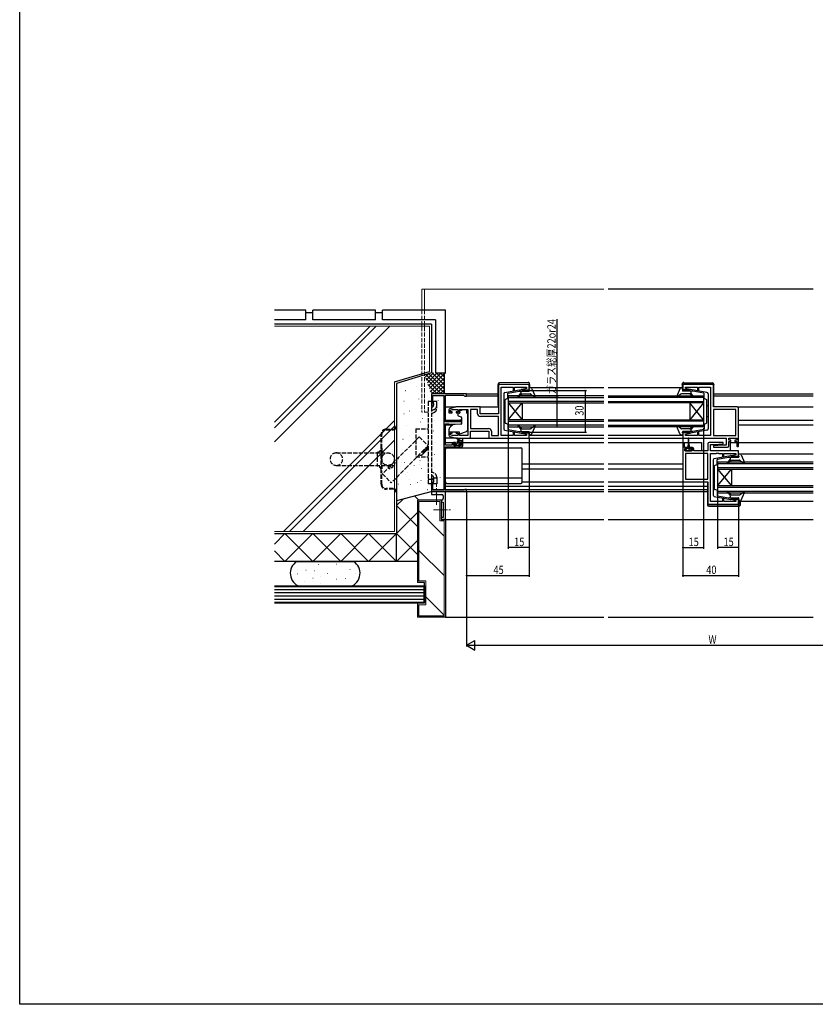
# Model space of a CAD drawing. Extents: x 0 to 990, y 0 to 1603.
# Drawn here: x 0 to 570, y 0 to 705 of the extents above; entities that cross this region are included whole.
import ezdxf

# ---------------------------------------------------------------- set-up
doc = ezdxf.new("R2010")
doc.units = 0
doc.linetypes.add('YCENTER_1', pattern=[13, 10, -1, 1, -1])
doc.linetypes.add('YHIDDEN_1', pattern=[4, 3, -1])
for name, color, linetype in [('YKK_11', 7, 'CONTINUOUS'), ('YKK_12', 2, 'CONTINUOUS'), ('YKK_13', 4, 'CONTINUOUS'), ('YKK_D', 6, 'CONTINUOUS'), ('YKK_ZWAK', 7, 'CONTINUOUS'), ('YSS_K', 3, 'CONTINUOUS')]:
    doc.layers.add(name, color=color, linetype=linetype)
doc.styles.get("Standard").update_dxf_attribs({"font": 'txt', "bigfont": 'BIGFONT'})

msp = doc.modelspace()

# ---------------------------------------------------------------- linework, layer by layer
at = {"layer": 'YKK_11', "color": 0, "linetype": 'ByBlock', "lineweight": -2}
for p, q in [((365, 443.86), (343, 443.86)), ((343, 443.86), (343, 422.86)), ((345, 407.39), (345, 441.93)), ((345, 441.93), (353.5, 441.93)), ((353.5, 441.93), (353.5, 439.66)), ((353.5, 439.66), (354.5, 439.66)), ((354.5, 439.66), (354.5, 441.93)), ((354.5, 441.93), (363.07, 441.93)), ((363.07, 441.01), (359.97, 440.18)), ((359.97, 440.18), (360.04, 439.66)), ((360.04, 439.66), (365, 439.66)), ((363.07, 441.93), (363.07, 441.01)), ((365, 439.66), (365, 443.86)), ((497, 443.86), (475, 443.86)), ((475, 443.86), (475, 439.66)), ((475, 439.66), (479.96, 439.66)), ((476.93, 441.01), (476.93, 441.93)), ((476.93, 441.93), (485.5, 441.93)), ((480.03, 440.18), (476.93, 441.01)), ((479.96, 439.66), (480.03, 440.18)), ((485.5, 441.93), (485.5, 439.66)), ((485.5, 439.66), (486.5, 439.66)), ((486.5, 439.66), (486.5, 441.93)), ((486.5, 441.93), (495, 441.93)), ((495, 441.93), (495, 407.39)), ((497, 427.86), (497, 443.86)), ((320, 437.16), (295, 437.16)), ((295, 437.16), (295, 428.16)), ((295.9, 430.16), (295.9, 435.96)), ((295.9, 435.96), (303.8, 435.96)), ((296.6, 430.16), (295.9, 430.16)), ((296.6, 429.2), (296.6, 430.16)), ((303.8, 435.96), (303.8, 368.36)), ((305, 417.06), (305, 436.16)), ((305, 436.16), (318.2, 436.16)), ((318.2, 436.16), (318.5, 435.86)), ((318.5, 435.86), (318.8, 435.56)), ((318.8, 435.56), (320, 435.56)), ((320, 435.56), (320, 437.16)), ((295, 428.16), (296, 428.16)), ((296, 428.16), (296.6, 429.2)), ((307.5, 425.62), (307.5, 423.56)), ((307.5, 423.56), (309.8, 423.56)), ((312.5, 427.86), (308.21, 426.57)), ((308.7, 425.57), (309.89, 425.93)), ((308.7, 424.36), (308.7, 425.57)), ((309.8, 424.36), (308.7, 424.36)), ((309.8, 423.56), (309.8, 424.36)), ((309.89, 425.93), (313.9, 425.93)), ((330, 427.86), (312.5, 427.86)), ((313.9, 424.36), (312.8, 424.36)), ((312.8, 424.36), (312.8, 423.56)), ((312.8, 423.56), (315.1, 423.56)), ((313.9, 425.93), (313.9, 424.36)), ((315.1, 423.56), (315.1, 425.93)), ((315.1, 425.93), (321, 425.93)), ((321, 425.93), (321, 407.39)), ((322.93, 425.93), (322.93, 412.39)), ((328.07, 425.93), (322.93, 425.93)), ((322.93, 425.93), (322.93, 412.39)), ((328.07, 422.93), (328.07, 425.93)), ((330, 422.86), (330, 427.86)), ((514, 427.86), (497, 427.86)), ((497, 425.93), (497, 407.39)), ((513.07, 425.93), (497, 425.93)), ((497, 425.93), (497, 407.39)), ((513.07, 407.39), (513.07, 425.93)), ((515, 400.06), (515, 426.86)), ((315.3, 417.06), (305, 417.06)), ((316.5, 418.36), (315.3, 418.36)), ((315.3, 418.36), (315.3, 417.06)), ((316.5, 415.75), (316.5, 418.36)), ((343, 422.86), (330, 422.86)), ((343, 420.93), (330.07, 420.93)), ((343, 407.39), (343, 420.93)), ((305, 400.36), (305, 415.66)), ((305, 415.66), (307.31, 415.66)), ((307.31, 415.66), (307.51, 415.51)), ((309.8, 409.76), (307.5, 409.76)), ((307.5, 409.76), (307.5, 407.7)), ((307.51, 415.51), (307.7, 415.36)), ((307.7, 415.36), (312, 415.36)), ((309.8, 408.96), (309.8, 409.76)), ((312, 415.36), (316.5, 415.75)), ((315.1, 409.76), (312.8, 409.76)), ((312.8, 409.76), (312.8, 408.96)), ((315.1, 407.39), (315.1, 409.76)), ((322.93, 412.39), (335.93, 412.39)), ((323, 405.46), (323, 410.46)), ((323, 410.46), (336, 410.46)), ((336, 410.46), (336, 405.46)), ((337.93, 410.39), (337.93, 407.39)), ((354.5, 409.66), (353.5, 409.66)), ((353.5, 409.66), (353.5, 407.39)), ((354.5, 407.39), (354.5, 409.66)), ((360.04, 409.66), (359.97, 409.14)), ((359.97, 409.14), (363.07, 408.31)), ((365, 409.66), (360.04, 409.66)), ((365, 405.46), (365, 409.66)), ((479.96, 409.66), (475, 409.66)), ((475, 409.66), (475, 405.46)), ((476.93, 408.31), (480.03, 409.14)), ((480.03, 409.14), (479.96, 409.66)), ((486.5, 409.66), (485.5, 409.66)), ((485.5, 409.66), (485.5, 407.39)), ((486.5, 407.39), (486.5, 409.66)), ((308.21, 406.75), (312.5, 405.46)), ((308.7, 407.75), (308.7, 408.96)), ((308.7, 408.96), (309.8, 408.96)), ((309.89, 407.39), (308.7, 407.75)), ((313.9, 407.39), (309.89, 407.39)), ((312.2, 402.46), (310.9, 402.46)), ((312.2, 401.66), (312.2, 402.46)), ((312.5, 405.46), (323, 405.46)), ((312.8, 408.96), (313.9, 408.96)), ((313.9, 408.96), (313.9, 407.39)), ((321, 407.39), (315.1, 407.39)), ((316.5, 402.46), (315.2, 402.46)), ((315.2, 402.46), (315.2, 401.66)), ((336, 405.46), (365, 405.46)), ((337.93, 407.39), (343, 407.39)), ((349.04, 407.39), (345, 407.39)), ((349.23, 407.27), (349.04, 407.39)), ((349.77, 407.27), (349.23, 407.27)), ((349.96, 407.39), (349.77, 407.27)), ((350.04, 407.39), (349.96, 407.39)), ((350.23, 407.27), (350.04, 407.39)), ((350.77, 407.27), (350.23, 407.27)), ((350.96, 407.39), (350.77, 407.27)), ((353.5, 407.39), (350.96, 407.39)), ((363.07, 407.39), (354.5, 407.39)), ((363.07, 408.31), (363.07, 407.39)), ((475, 405.46), (506.07, 405.46)), ((476.93, 407.39), (476.93, 408.31)), ((485.5, 407.39), (476.93, 407.39)), ((489.04, 407.39), (486.5, 407.39)), ((489.23, 407.27), (489.04, 407.39)), ((489.77, 407.27), (489.23, 407.27)), ((489.96, 407.39), (489.77, 407.27)), ((490.04, 407.39), (489.96, 407.39)), ((490.23, 407.27), (490.04, 407.39)), ((490.77, 407.27), (490.23, 407.27)), ((490.96, 407.39), (490.77, 407.27)), ((495, 407.39), (490.96, 407.39)), ((503.98, 402.46), (494, 402.46)), ((497, 407.39), (513.07, 407.39)), ((504.02, 401.5), (503.98, 402.46)), ((506.07, 405.46), (506.07, 400.46)), ((508, 403.96), (508, 405.46)), ((508, 405.46), (513.8, 405.46)), ((509.4, 403.96), (508, 403.96)), ((508, 399.96), (508, 403.16)), ((508, 403.16), (509.4, 403.16)), ((509.4, 403.16), (509.4, 403.96)), ((513.8, 403.96), (512.4, 403.96)), ((512.4, 403.96), (512.4, 403.16)), ((512.4, 403.16), (513.8, 403.16)), ((513.8, 405.46), (513.8, 403.96)), ((513.8, 403.16), (513.8, 400.06)), ((309.9, 400.36), (305, 400.36)), ((305, 368.16), (305, 399.16)), ((305, 399.16), (316.5, 399.16)), ((309.9, 401.46), (309.9, 400.36)), ((311.1, 400.16), (311.1, 401.66)), ((311.1, 401.66), (312.2, 401.66)), ((316.3, 400.16), (311.1, 400.16)), ((315.2, 401.66), (316.3, 401.66)), ((316.3, 401.66), (316.3, 400.16)), ((317.5, 400.16), (317.5, 401.46)), ((475, 401.36), (475, 375.06)), ((476.2, 398.76), (476.2, 401.36)), ((477.6, 398.76), (476.2, 398.76)), ((476.5, 396.46), (476.5, 397.96)), ((476.5, 397.96), (477.6, 397.96)), ((481.7, 396.46), (476.5, 396.46)), ((477.6, 397.96), (477.6, 398.76)), ((481.9, 398.76), (480.6, 398.76)), ((480.6, 398.76), (480.6, 397.96)), ((480.6, 397.96), (481.7, 397.96)), ((481.7, 397.96), (481.7, 396.46)), ((482.9, 396.46), (482.9, 397.76)), ((493, 396.46), (482.9, 396.46)), ((493, 401.46), (493, 396.46)), ((494.93, 396.46), (494.93, 400.96)), ((494.93, 400.96), (497.81, 400.96)), ((515, 396.46), (494.93, 396.46)), ((503.19, 400.46), (496.98, 399.92)), ((496.98, 399.92), (497.02, 398.96)), ((497.02, 398.96), (507, 398.96)), ((497.81, 400.96), (504.02, 401.5)), ((506.07, 400.46), (503.19, 400.46)), ((515, 392.26), (515, 396.46)), ((476.93, 394.53), (476.93, 375.99)), ((493, 394.53), (476.93, 394.53)), ((476.93, 394.53), (476.93, 375.99)), ((493, 375.99), (493, 394.53)), ((495, 359.99), (495, 394.53)), ((495, 394.53), (499.04, 394.53)), ((499.04, 394.53), (499.23, 394.65)), ((499.23, 394.65), (499.77, 394.65)), ((499.77, 394.65), (499.96, 394.53)), ((499.96, 394.53), (500.04, 394.53)), ((500.04, 394.53), (500.23, 394.65)), ((500.23, 394.65), (500.77, 394.65)), ((500.77, 394.65), (500.96, 394.53)), ((500.96, 394.53), (503.5, 394.53)), ((503.5, 394.53), (503.5, 392.26)), ((503.5, 392.26), (504.5, 392.26)), ((504.5, 392.26), (504.5, 394.53)), ((504.5, 394.53), (513.07, 394.53)), ((513.07, 393.61), (509.97, 392.78)), ((509.97, 392.78), (510.04, 392.26)), ((510.04, 392.26), (515, 392.26)), ((513.07, 394.53), (513.07, 393.61)), ((296, 376.16), (295, 376.16)), ((295, 376.16), (295, 367.16)), ((295.9, 368.36), (295.9, 374.16)), ((295.9, 374.16), (296.6, 374.16)), ((296.6, 375.12), (296, 376.16)), ((296.6, 374.16), (296.6, 375.12)), ((476, 374.06), (493, 374.06)), ((476.93, 375.99), (493, 375.99)), ((493, 374.06), (493, 358.06)), ((295, 367.16), (320, 367.16)), ((305, 367.16), (295, 367.16)), ((295, 367.16), (295, 365.16)), ((303.8, 368.36), (295.9, 368.36)), ((318.2, 368.16), (305, 368.16)), ((305, 347.16), (305, 367.16)), ((318.5, 368.46), (318.2, 368.16)), ((318.8, 368.76), (318.5, 368.46)), ((320, 368.76), (318.8, 368.76)), ((320, 367.16), (320, 368.76)), ((295, 365.16), (297.83, 365.16)), ((297.83, 365.16), (298.02, 365.3)), ((298.02, 365.3), (298.98, 365.3)), ((298.98, 365.3), (299.17, 365.16)), ((299.17, 365.16), (302.5, 365.16)), ((302.5, 361.16), (302, 361.16)), ((302, 361.16), (302, 360.66)), ((303, 359.66), (303.5, 359.66)), ((303.5, 364.16), (303.5, 362.16)), ((303.5, 359.66), (303.5, 348.66)), ((503.5, 359.99), (495, 359.99)), ((504.5, 362.26), (503.5, 362.26)), ((503.5, 362.26), (503.5, 359.99)), ((504.5, 359.99), (504.5, 362.26)), ((513.07, 359.99), (504.5, 359.99)), ((510.04, 362.26), (509.97, 361.74)), ((509.97, 361.74), (513.07, 360.91)), ((515, 362.26), (510.04, 362.26)), ((513.07, 360.91), (513.07, 359.99)), ((515, 358.06), (515, 362.26)), ((493, 358.06), (515, 358.06)), ((303.5, 348.66), (302, 348.66)), ((302, 348.66), (302, 347.16)), ((302, 347.16), (305, 347.16))]:
    msp.add_line(p, q, dxfattribs=at)
for centre, radius, start, end in [((308.5, 425.62), 1, 106.69926, 180.00004), ((514, 426.86), 1, 0.00001, 89.99999), ((330.07, 422.93), 2, 180.00001, 269.99999), ((335.93, 410.39), 2, 0.00001, 89.99999), ((308.5, 407.7), 1, 179.99996, 253.30074), ((310.9, 401.46), 1, 90.00001, 179.99999), ((316.5, 401.46), 1, 0.00001, 89.99999), ((475.6, 401.36), 0.6, 359.99999, 180.00001), ((494, 401.46), 1, 90.00001, 179.99999), ((316.5, 400.16), 1, 270.00001, 359.99999), ((481.9, 397.76), 1, 0.00001, 89.99999), ((507, 399.96), 1, 270.00001, 359.99999), ((514.4, 400.06), 0.6, 179.99999, 0.00001), ((476, 375.06), 1, 180.00001, 269.99999), ((303, 360.66), 1, 180.00001, 269.99999), ((302.5, 364.16), 1, 0.00001, 89.99999), ((302.5, 362.16), 1, 270.00001, 359.99999)]:
    msp.add_arc(centre, radius, start, end, dxfattribs=at)
at = {"layer": 'YKK_12', "linetype": 'Continuous', "lineweight": 13}
for p, q in [((418.5, 512.16), (288, 512.16)), ((288, 512.16), (288, 497.16)), ((290, 512.16), (290, 497.16))]:
    msp.add_line(p, q, dxfattribs=at)
at = {"layer": 'YKK_12'}
for p, q in [((568.5, 512.16), (421.5, 512.16)), ((365, 441.66), (418.5, 441.66)), ((421.5, 441.66), (475, 441.66)), ((319.7, 437.16), (342.8, 437.16)), ((320, 435.76), (342.8, 435.76)), ((418.5, 435.66), (350, 435.66)), ((350, 435.66), (350, 430.66)), ((350, 434.66), (418.5, 434.66)), ((418.5, 431.66), (350, 431.66)), ((350, 430.66), (418.5, 430.66)), ((350, 430.66), (350, 418.66)), ((350, 430.66), (360, 418.66)), ((350, 418.66), (360, 430.66)), ((360, 430.66), (360, 418.66)), ((421.5, 435.66), (490, 435.66)), ((490, 434.66), (421.5, 434.66)), ((421.5, 431.66), (490, 431.66)), ((490, 430.66), (421.5, 430.66)), ((480, 430.66), (480, 418.66)), ((490, 430.66), (480, 418.66)), ((490, 418.66), (480, 430.66)), ((490, 435.66), (490, 430.66)), ((490, 430.66), (490, 418.66)), ((497.2, 437.16), (568.5, 437.16)), ((497.2, 435.76), (568.5, 435.76)), ((305, 427.86), (312.57, 427.86)), ((329.5, 427.86), (343, 427.86)), ((514, 427.86), (568.5, 427.86)), ((305, 418.36), (316.5, 418.36)), ((418.5, 418.66), (350, 418.66)), ((350, 418.66), (350, 413.66)), ((350, 417.66), (418.5, 417.66)), ((421.5, 418.66), (490, 418.66)), ((490, 417.66), (421.5, 417.66)), ((490, 418.66), (490, 413.66)), ((515, 418.36), (568.5, 418.36)), ((305, 414.96), (310.12, 414.96)), ((418.5, 414.66), (350, 414.66)), ((350, 413.66), (418.5, 413.66)), ((421.5, 414.66), (490, 414.66)), ((490, 413.66), (421.5, 413.66)), ((515, 414.96), (568.5, 414.96)), ((305, 402.46), (310.9, 402.46)), ((316.5, 402.46), (418.5, 402.46)), ((364.5, 405.46), (418.5, 405.46)), ((365, 407.66), (418.5, 407.66)), ((421.5, 407.66), (475, 407.66)), ((421.5, 405.46), (475.5, 405.46)), ((421.5, 402.46), (478.85, 402.46)), ((479.35, 402.46), (488.5, 402.46)), ((488.5, 402.46), (488.5, 396.46)), ((509, 402.46), (513.8, 402.46)), ((509, 402.46), (509, 396.46)), ((515, 402.46), (568.5, 402.46)), ((568.5, 388.26), (500, 388.26)), ((500, 388.26), (500, 383.26)), ((515, 394.26), (568.5, 394.26)), ((360, 386.96), (418.5, 386.96)), ((360, 383.56), (418.5, 383.56)), ((421.5, 386.96), (475, 386.96)), ((421.5, 383.56), (475, 383.56)), ((500, 387.26), (568.5, 387.26)), ((568.5, 384.26), (500, 384.26)), ((500, 383.26), (568.5, 383.26)), ((500, 383.26), (500, 371.26)), ((500, 383.26), (510, 371.26)), ((500, 371.26), (510, 383.26)), ((510, 383.26), (510, 371.26)), ((305, 371.06), (418.5, 371.06)), ((305.3, 368.79), (418.5, 368.79)), ((319.7, 367.16), (418.5, 367.16)), ((421.5, 371.06), (492.8, 371.06)), ((421.5, 368.79), (492.8, 368.79)), ((421.5, 367.16), (492.8, 367.16)), ((568.5, 371.26), (500, 371.26)), ((500, 371.26), (500, 366.26)), ((500, 370.26), (568.5, 370.26)), ((568.5, 367.26), (500, 367.26)), ((500, 366.26), (568.5, 366.26)), ((515, 360.26), (568.5, 360.26)), ((304.7, 347.16), (418.5, 347.16)), ((421.5, 347.16), (568.5, 347.16))]:
    msp.add_line(p, q, dxfattribs=at)
at = {"layer": 'YKK_12', "linetype": 'YHIDDEN_1', "lineweight": 13}
for p, q in [((288, 497.16), (288, 424.16)), ((290, 497.16), (290, 424.16)), ((292.7, 424.16), (288, 424.16))]:
    msp.add_line(p, q, dxfattribs=at)
at = {"layer": 'YKK_13'}
for p, q in [((364.29, 445.35), (343.79, 445.17)), ((365.3, 444.16), (365.3, 444.35)), ((474.7, 444.16), (474.7, 444.35)), ((475.71, 445.35), (496.21, 445.17)), ((342.8, 444.17), (342.8, 444.16)), ((342.8, 444.16), (343.3, 444.16)), ((342.8, 444.16), (342.8, 443.86)), ((342.8, 428.86), (342.8, 443.86)), ((343.3, 444.16), (364.8, 444.16)), ((347.61, 438.21), (359.34, 440.35)), ((349.94, 437.72), (357.8, 439.16)), ((357.8, 439.16), (364.89, 439.16)), ((357.86, 435.92), (359.09, 437.56)), ((364.8, 444.16), (365.3, 444.16)), ((365.19, 440.06), (364.99, 441.1)), ((365.19, 440.06), (365.19, 439.46)), ((365.3, 443.86), (365.3, 444.16)), ((365.3, 443.86), (365.3, 441.66)), ((366.95, 440.85), (369.26, 435.42)), ((473.05, 440.85), (470.74, 435.42)), ((475.2, 444.16), (474.7, 444.16)), ((474.7, 443.86), (474.7, 444.16)), ((474.7, 443.86), (474.7, 441.66)), ((474.81, 440.06), (475.01, 441.1)), ((474.81, 440.06), (474.81, 439.46)), ((482.2, 439.16), (475.11, 439.16)), ((496.7, 444.16), (475.2, 444.16)), ((492.39, 438.21), (480.66, 440.35)), ((482.14, 435.92), (480.91, 437.56)), ((490.06, 437.72), (482.2, 439.16)), ((497.2, 444.16), (496.7, 444.16)), ((497.2, 444.17), (497.2, 444.16)), ((497.2, 444.16), (497.2, 443.86)), ((497.2, 428.86), (497.2, 443.86)), ((366.27, 436.93), (368.63, 434.95)), ((473.73, 436.93), (471.37, 434.95)), ((315.13, 423.26), (314.2, 423.26)), ((316.6, 425.26), (315.43, 425.26)), ((315.43, 424.26), (315.43, 425.26)), ((315.43, 424.26), (315.43, 423.56)), ((316.6, 425.93), (320.4, 425.93)), ((316.6, 425.93), (316.6, 425.26)), ((320.4, 425.93), (320.4, 425.26)), ((320.4, 424.26), (320.4, 425.26)), ((320.4, 423.26), (320.4, 424.26)), ((320.4, 423.26), (321, 423.26)), ((321, 411.7), (321, 423.26)), ((313.9, 422.96), (313.9, 421.91)), ((314.23, 421.44), (316.23, 420.71)), ((316.5, 420.26), (316.5, 415.66)), ((307.5, 411.36), (307.5, 410.06)), ((307.5, 410.06), (312.5, 410.06)), ((310.26, 415.08), (308.57, 413.66)), ((316.28, 415.36), (310.9, 415.31)), ((312.5, 410.06), (312.5, 409.76)), ((312.5, 409.76), (312.5, 409.26)), ((313.81, 408.65), (312.5, 409.26)), ((315.37, 408.62), (320.01, 410.29)), ((347.61, 411.11), (359.34, 408.96)), ((349.94, 411.6), (357.8, 410.16)), ((357.8, 410.16), (364.89, 410.16)), ((357.86, 413.4), (359.09, 411.76)), ((365.19, 409.26), (364.99, 408.21)), ((365.19, 409.26), (365.19, 409.86)), ((366.27, 412.39), (368.63, 414.37)), ((366.95, 408.47), (369.26, 413.9)), ((473.05, 408.47), (470.74, 413.9)), ((473.73, 412.39), (471.37, 414.37)), ((474.81, 409.26), (474.81, 409.86)), ((474.81, 409.26), (475.01, 408.21)), ((482.2, 410.16), (475.11, 410.16)), ((492.39, 411.11), (480.66, 408.96)), ((482.14, 413.4), (480.91, 411.76)), ((490.06, 411.6), (482.2, 410.16)), ((312.57, 405.46), (305, 405.46)), ((315, 403.66), (313.18, 405.06)), ((313.3, 401.56), (315.4, 403.66)), ((313.3, 401.56), (313.3, 402.66)), ((315.6, 403.66), (313.38, 405.34)), ((314.3, 403.66), (317.5, 403.66)), ((314.9, 401.72), (314.9, 402.36)), ((315.2, 402.66), (317.2, 402.66)), ((316.64, 402.66), (317.5, 403.52)), ((317.2, 404.79), (317, 403.66)), ((317.5, 402.96), (317.5, 404.96)), ((322.5, 405.46), (336.5, 405.46)), ((478.85, 402.26), (478.6, 398.76)), ((478.85, 405.21), (478.85, 402.26)), ((479.35, 402.26), (479.35, 405.21)), ((479.35, 402.26), (479.6, 398.76)), ((305, 374.06), (305, 397.56)), ((306, 398.56), (359, 398.56)), ((311.3, 400.96), (311.3, 400.46)), ((313, 401.26), (311.6, 401.26)), ((311.6, 400.16), (312.1, 400.16)), ((311.9, 400.16), (313, 401.26)), ((312.3, 400.36), (314.4, 400.36)), ((314.34, 400.36), (315.03, 401.05)), ((314.6, 400.16), (315.2, 400.16)), ((315.11, 401.13), (315.19, 401.21)), ((315.7, 401.26), (315.36, 401.26)), ((315.41, 400.25), (315.91, 400.75)), ((360, 374.06), (360, 397.56)), ((477.85, 397.56), (476.8, 397.56)), ((476.8, 397.56), (476.8, 396.46)), ((477.68, 397.56), (476.8, 396.68)), ((476.8, 396.46), (481.4, 396.46)), ((477.85, 397.56), (477.85, 398.36)), ((480.35, 398.06), (477.85, 398.06)), ((478.18, 398.06), (477.85, 397.73)), ((478.25, 398.76), (478.6, 398.76)), ((479.1, 396.74), (478.82, 396.46)), ((480.35, 397.99), (479.1, 396.74)), ((479.6, 398.76), (479.95, 398.76)), ((480.35, 398.36), (480.35, 397.56)), ((481.4, 397.56), (480.35, 397.56)), ((481.4, 396.79), (481.07, 396.46)), ((481.4, 396.46), (481.4, 397.56)), ((497.61, 390.81), (509.34, 392.95)), ((499.94, 390.32), (507.8, 391.76)), ((507.8, 391.76), (514.89, 391.76)), ((507.86, 388.52), (509.09, 390.16)), ((515.19, 392.66), (514.99, 393.7)), ((515.19, 392.66), (515.19, 392.06)), ((516.27, 389.53), (518.63, 387.55)), ((516.95, 393.45), (519.26, 388.02)), ((305, 377.1), (360, 377.1)), ((360, 374.06), (418.5, 374.06)), ((421.5, 374.06), (476, 374.06)), ((474.7, 374.06), (476, 374.06)), ((306, 373.06), (359, 373.06)), ((493, 373.56), (492.8, 373.56)), ((492.8, 373.56), (492.8, 358.06)), ((516.27, 364.99), (518.63, 366.97)), ((497.61, 363.71), (509.34, 361.56)), ((499.94, 364.2), (507.8, 362.76)), ((507.8, 362.76), (514.89, 362.76)), ((507.86, 366), (509.09, 364.36)), ((515.19, 361.86), (514.99, 360.81)), ((515.19, 361.86), (515.19, 362.46)), ((515.3, 360.26), (515.3, 358.06)), ((516.3, 357.76), (516.3, 360.26)), ((516.95, 361.07), (519.26, 366.5)), ((492.8, 358.06), (492.8, 357.76)), ((493.3, 357.76), (492.8, 357.76)), ((515, 357.76), (493.3, 357.76)), ((493.8, 356.76), (515.3, 356.76))]:
    msp.add_line(p, q, dxfattribs=at)
at = {"layer": 'YKK_13', "linetype": 'Continuous'}
for p, q in [((346.79, 437.23), (346.79, 412.09)), ((349.69, 434.02), (349.69, 437.42)), ((359.69, 440.06), (365.19, 440.06)), ((366.03, 441.46), (365.29, 441.46)), ((473.97, 441.46), (474.71, 441.46)), ((480.31, 440.06), (474.81, 440.06)), ((490.31, 434.02), (490.31, 437.42)), ((493.21, 437.23), (493.21, 412.09)), ((347.79, 416.37), (347.79, 432.95)), ((349.49, 433.74), (347.99, 433.23)), ((359.6, 437.05), (358.29, 435.5)), ((359.83, 437.16), (365.63, 437.16)), ((480.17, 437.16), (474.37, 437.16)), ((480.4, 437.05), (481.71, 435.5)), ((490.51, 433.74), (492.01, 433.23)), ((492.21, 416.37), (492.21, 432.95)), ((346.79, 428.66), (347.79, 428.66)), ((493.21, 428.66), (492.21, 428.66)), ((346.79, 420.66), (347.79, 420.66)), ((349.49, 415.58), (347.99, 416.09)), ((490.51, 415.58), (492.01, 416.09)), ((493.21, 420.66), (492.21, 420.66)), ((349.69, 415.3), (349.69, 411.89)), ((359.6, 412.27), (358.29, 413.82)), ((359.69, 409.26), (365.19, 409.26)), ((359.83, 412.16), (365.63, 412.16)), ((480.17, 412.16), (474.37, 412.16)), ((480.31, 409.26), (474.81, 409.26)), ((480.4, 412.27), (481.71, 413.82)), ((490.31, 415.3), (490.31, 411.89)), ((366.03, 407.86), (365.29, 407.86)), ((473.97, 407.86), (474.71, 407.86)), ((496.79, 389.83), (496.79, 364.69)), ((499.69, 386.62), (499.69, 390.02)), ((509.6, 389.65), (508.29, 388.1)), ((509.69, 392.66), (515.19, 392.66)), ((509.83, 389.76), (515.63, 389.76)), ((516.03, 394.06), (515.29, 394.06)), ((496.79, 381.26), (497.79, 381.26)), ((497.79, 368.97), (497.79, 385.55)), ((499.49, 386.34), (497.99, 385.83)), ((496.79, 373.26), (497.79, 373.26)), ((499.49, 368.18), (497.99, 368.69)), ((499.69, 367.9), (499.69, 364.49)), ((509.6, 364.87), (508.29, 366.42)), ((509.69, 361.86), (515.19, 361.86)), ((509.83, 364.76), (515.63, 364.76)), ((516.03, 360.46), (515.29, 360.46))]:
    msp.add_line(p, q, dxfattribs=at)
at = {"layer": 'YKK_13', "linetype": 'YHIDDEN_1'}
for p, q in [((295, 431.66), (292.7, 431.66)), ((292.7, 431.66), (292.7, 372.66)), ((295, 431.66), (295, 372.66)), ((296.5, 428.89), (296.5, 431.66)), ((298.8, 431.66), (296.5, 431.66)), ((298.8, 428.89), (298.8, 431.66)), ((295, 427.54), (295.93, 427.98)), ((296.91, 425.9), (295, 425)), ((296.89, 423.84), (295, 422.95)), ((298.8, 426.83), (298.8, 429.37)), ((262.5, 411.9), (267.6, 411.9)), ((262.5, 411.5), (267.6, 411.5)), ((269.6, 414.4), (270, 414.4)), ((269.6, 414.4), (269.6, 413.9)), ((270, 414.4), (270, 413.9)), ((270, 413.9), (270, 366.9)), ((283.7, 412.16), (292.7, 412.16)), ((283.7, 412.16), (283.7, 392.16)), ((259, 398.4), (259, 408.4)), ((259.4, 398.4), (259.4, 408.4)), ((226.9, 394.9), (263.9, 394.9)), ((256, 395.4), (256, 385.4)), ((259, 382.4), (259, 398.4)), ((259.4, 398.4), (259.4, 382.4)), ((283.7, 392.16), (292.7, 392.16)), ((226.9, 385.9), (263.9, 385.9)), ((259, 372.4), (259, 382.4)), ((259.4, 372.4), (259.4, 382.4)), ((296.89, 380.48), (295, 381.37)), ((295, 375.83), (292.7, 375.83)), ((295, 378.83), (295.92, 378.4)), ((295, 376.78), (296.5, 376.07)), ((296.5, 377.49), (296.5, 372.66)), ((298.8, 376.72), (296.5, 376.72)), ((298.8, 377.49), (298.8, 374.95)), ((298.8, 374.95), (298.8, 372.66)), ((267.6, 369.3), (262.5, 369.3)), ((267.6, 368.9), (262.5, 368.9)), ((269.6, 366.9), (269.6, 366.4)), ((270, 366.9), (270, 366.4)), ((295, 372.66), (292.7, 372.66)), ((298.8, 372.66), (296.5, 372.66)), ((270, 366.4), (269.6, 366.4))]:
    msp.add_line(p, q, dxfattribs=at)
at = {"layer": 'YKK_13', "linetype": 'YCENTER_1', "lineweight": 13}
for p, q in [((298.5, 357.64), (298.5, 372.68)), ((296.56, 354.16), (308.93, 354.16))]:
    msp.add_line(p, q, dxfattribs=at)
at = {"layer": 'YKK_13', "linetype": 'YHIDDEN_1'}
msp.add_circle((263.9, 390.4), 4.5, dxfattribs=at)
at = {"layer": 'YKK_13'}
for centre, radius, start, end in [((343.8, 444.17), 1, 90.5, 180), ((364.3, 444.35), 1, 0, 90.5), ((475.7, 444.35), 1, 89.5, 180), ((496.2, 444.17), 1, 0, 89.5), ((347.79, 437.23), 1, 100.36676, 180), ((349.99, 437.42), 0.3, 100.36676, 180), ((358.29, 438.16), 1, 323.23128, 90), ((364.89, 439.46), 0.3, 270, 0), ((366.03, 440.46), 1, 23.02249, 90), ((473.97, 440.46), 1, 90, 156.97751), ((475.11, 439.46), 0.3, 180, 270), ((481.71, 438.16), 1, 90, 216.76872), ((490.01, 437.42), 0.3, 0, 79.63324), ((492.21, 437.23), 1, 0, 79.63324), ((357.14, 435.26), 0.3, 90, 270), ((357.14, 436.46), 0.9, 270, 323.23128), ((357.14, 436.46), 1.5, 270, 320), ((365.63, 436.16), 1, 50.14309, 90), ((368.89, 435.26), 0.4, 230.14309, 23.02249), ((471.11, 435.26), 0.4, 156.97751, 309.85691), ((474.37, 436.16), 1, 90, 129.85691), ((482.86, 436.46), 1.5, 220, 270), ((482.86, 436.46), 0.9, 216.76872, 270), ((482.86, 435.26), 0.3, 270, 90), ((314.2, 422.96), 0.3, 90, 180), ((315.13, 423.56), 0.3, 270, 0), ((343.3, 428.86), 0.5, 180, 233.13017), ((496.7, 428.86), 0.5, 306.86983, 0), ((314.4, 421.91), 0.5, 180, 250), ((316, 420.26), 0.5, 0, 70), ((310.5, 411.36), 3, 130, 180), ((310.91, 414.31), 1, 90.5, 130), ((316.2, 415.66), 0.3, 270.5, 0), ((319.5, 411.7), 1.5, 289.85326, 0), ((347.79, 412.09), 1, 180, 259.63324), ((349.99, 411.89), 0.3, 180, 259.63324), ((357.14, 414.06), 0.3, 90, 270), ((357.14, 412.86), 1.5, 40, 90), ((357.14, 412.86), 0.9, 36.76872, 90), ((358.29, 411.16), 1, 270, 36.76872), ((364.89, 409.86), 0.3, 0, 90), ((365.63, 413.16), 1, 270, 309.85691), ((368.89, 414.06), 0.4, 336.97751, 129.85691), ((471.11, 414.06), 0.4, 50.14309, 203.02249), ((474.37, 413.16), 1, 230.14309, 270), ((475.11, 409.86), 0.3, 90, 180), ((481.71, 411.16), 1, 143.23128, 270), ((482.86, 412.86), 1.5, 90, 140), ((482.86, 412.86), 0.9, 90, 143.23128), ((482.86, 414.06), 0.3, 270, 90), ((490.01, 411.89), 0.3, 280.36676, 0), ((492.21, 412.09), 1, 280.36676, 0), ((313.2, 405.26), 0.2, 24.41711, 264.41711), ((314.3, 402.66), 1, 90, 180), ((314.23, 409.56), 1, 245, 250.79704), ((315.2, 402.36), 0.3, 90, 180), ((315.03, 409.56), 1, 273.88684, 289.85326), ((317.3, 404.96), 0.2, 360, 240), ((317.2, 402.96), 0.3, 270, 360), ((366.03, 408.86), 1, 270, 336.97751), ((473.97, 408.86), 1, 203.02249, 270), ((479.1, 405.21), 0.25, 0, 180), ((306, 397.56), 1, 90, 180), ((311.6, 400.96), 0.3, 90, 180), ((311.6, 400.46), 0.3, 180, 270), ((312.1, 400.36), 0.2, 270, 360), ((313, 401.56), 0.3, 270, 360), ((314.6, 400.36), 0.2, 180, 270), ((314.9, 401.26), 0.25, 123.05573, 326.94427), ((314.6, 401.72), 0.3, 303.05573, 360), ((315.36, 400.96), 0.3, 90, 146.94427), ((315.2, 400.46), 0.3, 270, 315), ((315.7, 400.96), 0.3, 315, 90), ((359, 397.56), 1, 0, 90), ((478.25, 398.36), 0.4, 90, 180), ((479.95, 398.36), 0.4, 0, 90), ((497.79, 389.83), 1, 100.36676, 180), ((499.99, 390.02), 0.3, 100.36676, 180), ((507.14, 387.86), 0.3, 90, 270), ((507.14, 389.06), 0.9, 270, 323.23128), ((507.14, 389.06), 1.5, 270, 320), ((508.29, 390.76), 1, 323.23128, 90), ((514.89, 392.06), 0.3, 270, 0), ((515.63, 388.76), 1, 50.14309, 90), ((516.03, 393.06), 1, 23.02249, 90), ((518.89, 387.86), 0.4, 230.14309, 23.02249), ((306, 374.06), 1, 180, 270), ((359, 374.06), 1, 270, 0), ((507.14, 366.66), 0.3, 90, 270), ((507.14, 365.46), 1.5, 40, 90), ((518.89, 366.66), 0.4, 336.97751, 129.85691), ((497.79, 364.69), 1, 180, 259.63324), ((499.99, 364.49), 0.3, 180, 259.63324), ((507.14, 365.46), 0.9, 36.76872, 90), ((508.29, 363.76), 1, 270, 36.76872), ((514.89, 362.46), 0.3, 0, 90), ((515.63, 365.76), 1, 270, 309.85691), ((516.03, 361.46), 1, 270, 336.97751), ((493.8, 357.76), 1, 180, 270), ((515, 358.06), 0.3, 270, 0), ((515.3, 357.76), 1, 270, 0)]:
    msp.add_arc(centre, radius, start, end, dxfattribs=at)
at = {"layer": 'YKK_13', "linetype": 'Continuous'}
for centre, start, end in [((359.39, 440.06), 0, 100.36676), ((365.29, 441.16), 90, 190.5655), ((474.71, 441.16), 349.4345, 90), ((480.61, 440.06), 79.63324, 180), ((348.09, 432.95), 108.88609, 180), ((349.39, 434.02), 288.88609, 0), ((359.83, 436.86), 90, 140), ((480.17, 436.86), 40, 90), ((490.61, 434.02), 180, 251.11391), ((491.91, 432.95), 0, 71.11391), ((348.09, 416.37), 180, 251.11391), ((491.91, 416.37), 288.88609, 0), ((349.39, 415.3), 0, 71.11391), ((359.39, 409.26), 259.63324, 0), ((359.83, 412.46), 220, 270), ((480.17, 412.46), 270, 320), ((480.61, 409.26), 180, 280.36676), ((490.61, 415.3), 108.88609, 180), ((365.29, 408.16), 169.4345, 270), ((474.71, 408.16), 270, 10.5655), ((509.39, 392.66), 0, 100.36676), ((509.83, 389.46), 90, 140), ((515.29, 393.76), 90, 190.5655), ((498.09, 385.55), 108.88609, 180), ((499.39, 386.62), 288.88609, 0), ((498.09, 368.97), 180, 251.11391), ((499.39, 367.9), 0, 71.11391), ((509.39, 361.86), 259.63324, 0), ((509.83, 365.06), 220, 270), ((515.29, 360.76), 169.4345, 270)]:
    msp.add_arc(centre, 0.3, start, end, dxfattribs=at)
at = {"layer": 'YKK_13', "linetype": 'YHIDDEN_1'}
for centre, radius, start, end in [((295.5, 428.89), 1, 295.33088, 0), ((295.5, 426.83), 3.3, 295, 360), ((295.5, 428.89), 3.3, 295.33088, 0), ((262.5, 408.4), 3.5, 90, 180), ((262.5, 408.4), 3.1, 90, 180), ((267.6, 413.9), 2.4, 270, 0), ((267.6, 413.9), 2, 270, 0), ((226.9, 390.4), 4.5, 90, 270), ((226.9, 390.4), 4.5, 270, 90), ((256, 398.4), 3, 270, 0), ((256, 382.4), 3, 0, 90), ((295.5, 377.49), 1, 0, 65), ((295.5, 377.49), 3.3, 0, 65), ((262.5, 372.4), 3.5, 180, 270), ((262.5, 372.4), 3.1, 180, 270), ((267.6, 366.9), 2.4, 0, 90), ((267.6, 366.9), 2, 0, 90)]:
    msp.add_arc(centre, radius, start, end, dxfattribs=at)
at = {"layer": 'YKK_D'}
for p, q in [((385, 435.66), (385, 490.56)), ((365.5, 439.66), (406, 439.66)), ((405, 439.66), (405, 409.66)), ((351, 435.66), (386, 435.66)), ((385, 413.66), (385, 435.66)), ((350, 412.66), (350, 326.16)), ((351, 413.66), (386, 413.66)), ((365.5, 409.66), (406, 409.66)), ((490, 412.66), (490, 326.16)), ((365, 404.96), (365, 326.16)), ((365, 404.96), (365, 306.16)), ((475, 404.96), (475, 326.16)), ((475, 374.06), (475, 306.16)), ((320, 366.46), (320, 306.16)), ((320, 366.46), (320, 256.16)), ((500, 365.26), (500, 326.16)), ((515, 357.56), (515, 326.16)), ((515, 357.56), (515, 306.16)), ((365, 327.16), (350, 327.16)), ((475, 327.16), (490, 327.16)), ((515, 327.16), (500, 327.16)), ((320, 307.16), (365, 307.16)), ((475, 307.16), (515, 307.16)), ((327, 257.16), (663, 257.16))]:
    msp.add_line(p, q, dxfattribs=at)
at = {"layer": 'YKK_D', "lineweight": -2}
for p, q in [((320, 257.16), (326.06, 260.66)), ((320, 257.16), (326.06, 253.66)), ((320, 257.16), (332.12, 257.16)), ((326.06, 253.66), (326.06, 260.66))]:
    msp.add_line(p, q, dxfattribs=at)
at = {"layer": 'YKK_D', "linetype": 'ByBlock', "const_width": 0.85}
for points in [[(405, 439.55, 1), (405, 439.77, 1)], [(385, 435.55, 1), (385, 435.77, 1)], [(385, 413.77, 1), (385, 413.55, 1)], [(405, 409.77, 1), (405, 409.55, 1)], [(350.11, 327.16, 1), (349.89, 327.16, 1)], [(364.89, 327.16, 1), (365.11, 327.16, 1)], [(475.11, 327.16, 1), (474.89, 327.16, 1)], [(489.89, 327.16, 1), (490.11, 327.16, 1)], [(500.11, 327.16, 1), (499.89, 327.16, 1)], [(514.89, 327.16, 1), (515.11, 327.16, 1)], [(320.11, 307.16, 1), (319.89, 307.16, 1)], [(364.89, 307.16, 1), (365.11, 307.16, 1)], [(475.11, 307.16, 1), (474.89, 307.16, 1)], [(514.89, 307.16, 1), (515.11, 307.16, 1)]]:
    msp.add_lwpolyline(points, format="xyb", close=True, dxfattribs=at)
at = {"layer": 'YKK_ZWAK'}
for p, q in [((0, 0), (0, 1560)), ((990, 0), (0, 0))]:
    msp.add_line(p, q, dxfattribs=at)
at = {"layer": 'YSS_K', "color": 0, "linetype": 'Continuous', "lineweight": 30}
for p, q in [((205, 497.16), (182.49, 497.16)), ((205, 490.16), (205, 497.16)), ((210, 495.16), (205, 495.16)), ((255, 497.16), (210, 497.16)), ((210, 490.16), (210, 497.16)), ((255, 490.16), (255, 497.16)), ((260, 495.16), (255, 495.16)), ((305, 497.16), (260, 497.16)), ((260, 490.16), (260, 497.16)), ((305, 452.16), (305, 497.16)), ((205, 490.16), (182.49, 490.16)), ((295, 487.16), (182.49, 487.16)), ((255, 490.16), (210, 490.16)), ((298, 490.16), (260, 490.16)), ((295, 487.16), (295, 452.16)), ((298, 490.16), (298, 452.16)), ((298, 452.16), (305, 452.16)), ((270, 444.66), (270, 337.16)), ((285, 361.16), (285, 302.16)), ((302, 361.16), (285, 361.16)), ((302, 361.16), (302, 347.16)), ((305, 347.16), (302, 347.16)), ((305, 347.16), (305, 277.16)), ((182.49, 337.16), (270, 337.16)), ((182.49, 337.16), (270, 337.16)), ((270, 317.16), (270, 337.16)), ((270, 317.16), (182.49, 317.16)), ((285, 317.16), (270, 317.16)), ((290, 302.16), (285, 302.16)), ((290, 287.16), (290, 302.16)), ((285, 287.16), (285, 277.16)), ((290, 287.16), (285, 287.16)), ((305, 277.16), (285, 277.16))]:
    msp.add_line(p, q, dxfattribs=at)
at = {"layer": 'YSS_K', "linetype": 'Continuous', "lineweight": 13}
for p, q in [((182.49, 485.66), (293.5, 485.66)), ((293.5, 485.66), (293.5, 453.28)), ((292.92, 451.54), (290.55, 449.17)), ((296.37, 452.16), (291.32, 447.1)), ((299.2, 452.16), (292.08, 445.04)), ((302.03, 452.16), (292.85, 442.98)), ((293.22, 451.63), (304, 440.84)), ((304.86, 452.16), (293.61, 440.91)), ((295.51, 452.16), (304, 443.67)), ((298.34, 452.16), (304, 446.5)), ((301.17, 452.16), (304, 449.33)), ((304, 452.16), (304.43, 451.73)), ((268.5, 338.66), (268.5, 445.78)), ((290.87, 448.32), (302.03, 437.16)), ((291.04, 450.97), (304.86, 437.16)), ((304, 448.47), (294.37, 438.85)), ((304, 445.65), (295.51, 437.16)), ((292.5, 443.86), (299.2, 437.16)), ((294.19, 439.34), (296.37, 437.16)), ((304, 442.82), (298.34, 437.16)), ((304, 439.99), (301.17, 437.16)), ((304.43, 437.59), (304, 437.16)), ((275.42, 432.04), (275.22, 432.04)), ((286.02, 433.57), (286.02, 433.37)), ((299.74, 432.62), (299.74, 432.42)), ((279.24, 424.92), (279.24, 424.72)), ((286.96, 426.56), (286.96, 426.36)), ((301.51, 425.61), (301.51, 425.41)), ((275.42, 422.95), (275.22, 422.95)), ((287.19, 417.2), (287.19, 417)), ((288.66, 419.59), (288.46, 419.59)), ((297.25, 418.43), (297.25, 418.23)), ((277.37, 414.39), (277.37, 414.19)), ((296.55, 410.71), (296.55, 410.51)), ((297.61, 402.45), (297.61, 402.25)), ((270.5, 390.53), (270.5, 390.33)), ((271.67, 390.74), (271.47, 390.74)), ((275.62, 387.98), (275.42, 387.98)), ((286.88, 389.56), (286.68, 389.56)), ((297.25, 393.76), (297.25, 393.56)), ((273.65, 387.78), (273.45, 387.78)), ((278.19, 380.86), (277.99, 380.86)), ((282.51, 385.85), (282.51, 385.65)), ((286.29, 386.59), (286.09, 386.59)), ((287.89, 383.98), (287.89, 383.78)), ((297.25, 384.53), (297.25, 384.33)), ((276.2, 379.3), (276.2, 379.1)), ((279.38, 376.12), (279.18, 376.12)), ((285.09, 373.92), (285.09, 373.72)), ((287.67, 375.13), (287.47, 375.13)), ((301.25, 377.25), (301.25, 377.05)), ((270.26, 371.12), (270.26, 370.92)), ((271.27, 372.56), (271.07, 372.56)), ((279.97, 372.37), (279.77, 372.37)), ((294.83, 371.58), (294.83, 371.38)), ((274.67, 361.83), (270, 357.16)), ((276.02, 363.87), (275.82, 363.87)), ((286, 361.16), (283.16, 364)), ((286, 360.16), (286, 303.16)), ((286, 360.16), (301, 360.16)), ((301, 346.16), (301, 360.16)), ((285, 342.16), (270, 357.16)), ((286, 353.3), (304, 335.3)), ((285, 352.16), (270, 337.16)), ((301, 346.16), (304, 346.16)), ((304, 278.16), (304, 346.16)), ((268.5, 338.66), (182.49, 338.66)), ((190, 337.16), (182.49, 329.65)), ((210, 337.16), (190, 317.16)), ((210, 317.16), (190, 337.16)), ((230, 337.16), (210, 317.16)), ((230, 317.16), (210, 337.16)), ((250, 337.16), (230, 317.16)), ((250, 317.16), (230, 337.16)), ((270, 317.16), (250, 337.16)), ((270, 337.16), (250, 317.16)), ((285, 322.16), (270, 337.16)), ((285, 332.16), (270, 317.16)), ((190, 317.16), (182.49, 324.67)), ((286, 325.01), (304, 307.01)), ((205.12, 310.87), (204.92, 310.87)), ((211.21, 310.38), (211.01, 310.38)), ((214.13, 315.01), (213.93, 315.01)), ((227.04, 315.25), (226.84, 315.25)), ((236.78, 311.35), (236.58, 311.35)), ((199.27, 308.19), (199.07, 308.19)), ((210.23, 305.26), (210.03, 305.26)), ((215.83, 306.48), (215.63, 306.48)), ((220.46, 308.43), (220.26, 308.43)), ((227.04, 304.53), (226.84, 304.53)), ((233.62, 305.02), (233.42, 305.02)), ((240.68, 308.19), (240.48, 308.19)), ((204.14, 302.83), (203.94, 302.83)), ((215.83, 301.61), (215.63, 301.61)), ((291, 303.16), (286, 303.16)), ((291, 286.16), (291, 303.16)), ((291, 291.73), (304, 278.73)), ((286, 286.16), (286, 278.16)), ((291, 286.16), (286, 286.16)), ((286, 278.16), (304, 278.16))]:
    msp.add_line(p, q, dxfattribs=at)
at = {"layer": 'YSS_K', "linetype": 'Continuous'}
for p, q in [((251.14, 485.66), (182.49, 417.01)), ((255.38, 485.66), (182.49, 412.77)), ((265.28, 485.66), (182.49, 402.87)), ((268.5, 418.17), (188.99, 338.66)), ((268.5, 413.93), (193.23, 338.66)), ((268.5, 404.03), (203.13, 338.66)), ((182.49, 299.66), (290, 299.66)), ((182.49, 299.16), (289.5, 299.16)), ((289.5, 296.86), (182.49, 296.86)), ((289.5, 299.16), (289.5, 287.66)), ((290, 299.66), (290, 287.16)), ((289.5, 294.56), (182.49, 294.56)), ((289.5, 292.26), (182.49, 292.26)), ((289.5, 289.96), (182.49, 289.96)), ((289.5, 287.66), (182.49, 287.66)), ((290, 287.16), (182.49, 287.16))]:
    msp.add_line(p, q, dxfattribs=at)
at = {"layer": 'YSS_K'}
for p, q in [((268.5, 445.78), (293.5, 453.28)), ((276.47, 439.67), (276.57, 439.67)), ((283.96, 442.58), (284.06, 442.58)), ((274.6, 404.74), (274.7, 404.74)), ((278.97, 407.66), (279.07, 407.66)), ((273.97, 397.68), (274.07, 397.68)), ((284.17, 367.11), (284.27, 367.11)), ((292.28, 368.78), (292.38, 368.78)), ((292.28, 368.78), (292.38, 368.78)), ((305, 277.16), (418.5, 277.16)), ((421.5, 277.16), (568.5, 277.16))]:
    msp.add_line(p, q, dxfattribs=at)
at = {"layer": 'YSS_K', "color": 0}
for p, q in [((295, 452.16), (270, 444.66)), ((198.59, 317.16), (239.12, 317.16)), ((200.73, 299.16), (236.98, 299.16))]:
    msp.add_line(p, q, dxfattribs=at)
at = {"layer": 'YSS_K', "linetype": 'Continuous', "lineweight": 30}
for p, q in [((304, 451.16), (305, 452.16)), ((304, 451.16), (304, 438.16)), ((304, 438.16), (305, 437.16)), ((295.5, 367.16), (270, 360.64))]:
    msp.add_line(p, q, dxfattribs=at)
at = {"layer": 'YSS_K', "linetype": 'YHIDDEN_1'}
for p, q in [((286.27, 406.41), (271.46, 391.53)), ((286.27, 406.41), (292.65, 400.06)), ((292.65, 400.06), (277.84, 385.18)), ((271.46, 391.53), (259.85, 379.87)), ((277.84, 385.18), (266.23, 373.52)), ((259.85, 379.87), (266.23, 373.52))]:
    msp.add_line(p, q, dxfattribs=at)
for centre, start, end in [((287.32, 394.7), 225.12972, 45.12972), ((288.16, 395.55), 291.55154, 45.12972), ((289.01, 396.4), 291.55154, 45.12972), ((289.86, 397.25), 291.55154, 45.12972), ((290.7, 398.1), 291.55154, 45.12972), ((267.62, 387.27), 207.33398, 72.70326), ((265.48, 385.17), 151.24162, 344.39198), ((266.55, 386.22), 192.61779, 344.39198)]:
    msp.add_arc(centre, 1.5, start, end, dxfattribs=at)
at = {"layer": 'YSS_K', "color": 0, "linetype": 'Continuous', "lineweight": 30}
for centre, start, end in [((203.85, 308.66), 121.78833, 251.80513), ((233.85, 308.66), 288.19487, 58.21167)]:
    msp.add_arc(centre, 10, start, end, dxfattribs=at)

# ---------------------------------------------------------------- texts
at = {"layer": 'YKK_D', "width": 0.8}
for s, p in [('ガラス総厚22or24', (383.97, 436.93)), ('30', (404, 421.53))]:
    msp.add_text(s, height=6, rotation=90, dxfattribs=at).set_placement(p)
for s, p in [('15', (354.26, 328.16)), ('15', (479.26, 328.16)), ('15', (504.26, 328.16)), ('45', (339.47, 308.16)), ('40', (491.91, 308.16)), ('W', (493.46, 258.16))]:
    msp.add_text(s, height=6, dxfattribs=at).set_placement(p)

doc.saveas('drawing.dxf')
